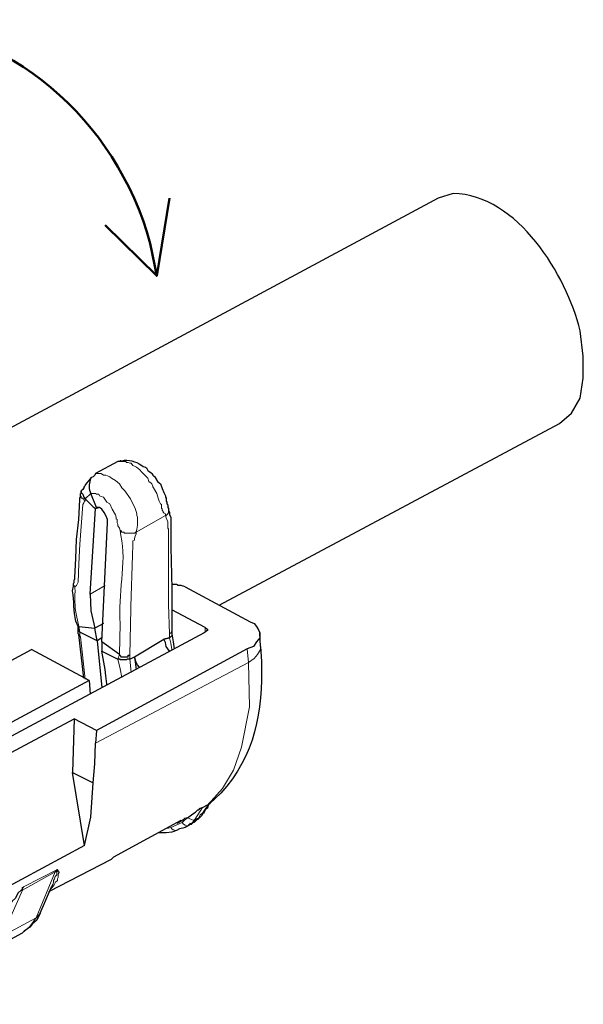
# Model space of a CAD drawing. Units: millimetres. Extents: x 143 to 336, y 112 to 389.
# Drawn here: x 220 to 238, y 182 to 214 of the extents above; entities that cross this region are included whole.
import ezdxf

# ---------------------------------------------------------------- set-up
doc = ezdxf.new("R2010")
doc.units = ezdxf.units.MM
doc.layers.add('レイヤー 1', color=7, linetype='Continuous', lineweight=0)

msp = doc.modelspace()

# ---------------------------------------------------------------- linework, layer by layer
at = {"layer": 'レイヤー 1', "color": 7, "lineweight": 0}
for p, q in [((222.682, 198.43), (222.504, 198.253)), ((222.504, 198.253), (222.504, 198.253)), ((224.129, 197.186), (225.069, 197.719)), ((223.139, 195.484), (222.656, 195.205)), ((222.326, 193.985), (222.301, 194.163)), ((225.196, 193.808), (225.196, 193.935)), ((222.351, 193.833), (222.504, 192.487)), ((223.596, 193.274), (223.545, 193.122)), ((223.926, 193.249), (223.926, 193.122)), ((227.736, 193.02), (227.686, 193.452)), ((221.539, 186.315), (220.929, 184.841))]:
    msp.add_line(p, q, dxfattribs=at)
at = {"layer": 'レイヤー 1', "color": 7, "lineweight": 25}
for p, q in [((222.656, 195.205), (222.834, 197.948)), ((222.123, 195.535), (222.123, 195.535)), ((224.079, 193.198), (225.018, 193.757)), ((225.196, 193.808), (225.018, 193.757))]:
    msp.add_line(p, q, dxfattribs=at)
at = {"layer": 'レイヤー 1', "color": 7, "lineweight": 0}
for points in [[(222.478, 198.176), (222.453, 198.227), (222.453, 198.253), (222.428, 198.253), (222.428, 198.278), (222.377, 198.278), (222.377, 198.329), (222.351, 198.354), (222.351, 198.43)], [(222.174, 195.433), (222.224, 195.484), (222.275, 195.586), (222.301, 196.17), (222.326, 196.805), (222.428, 198.075), (222.453, 198.126), (222.478, 198.176), (222.504, 198.176), (222.504, 198.253)], [(225.069, 197.719), (225.095, 197.719), (225.146, 197.77), (225.146, 197.795), (225.171, 197.795), (225.171, 197.897)], [(222.301, 193.909), (222.301, 193.858), (222.326, 193.833), (222.351, 193.833)], [(222.351, 193.833), (222.326, 193.858), (222.326, 193.985)], [(228.117, 193.528), (228.117, 193.427), (228.016, 193.274), (227.914, 193.147), (227.736, 193.02)], [(227.736, 193.02), (227.762, 191.598), (227.508, 190.302), (227.254, 189.566), (226.898, 188.982), (226.441, 188.474)], [(225.12, 187.712), (225.171, 187.712), (225.247, 187.737)], [(220.497, 185.73), (219.837, 184.257), (220.929, 184.841)]]:
    msp.add_lwpolyline(points, dxfattribs=at)
at = {"layer": 'レイヤー 1', "color": 7, "lineweight": 25}
for points in [[(222.504, 198.253), (222.504, 198.253), (222.758, 197.999)], [(223.596, 193.274), (223.037, 193.681), (223.215, 197.491)], [(222.301, 193.909), (222.275, 193.935), (222.275, 194.036), (222.301, 194.036), (222.275, 194.087), (222.275, 194.036)], [(225.196, 193.376), (225.095, 193.528), (225.069, 193.655), (225.018, 193.757)], [(224.256, 192.842), (224.18, 192.944), (224.129, 193.02), (224.104, 193.122), (224.079, 193.198)], [(225.831, 187.813), (225.704, 187.737), (225.628, 187.712), (225.526, 187.686), (225.425, 187.635)], [(225.857, 187.839), (225.907, 187.839), (225.857, 187.864), (225.857, 187.839)], [(220.446, 185.73), (220.472, 185.73), (220.497, 185.756), (220.497, 185.807), (220.523, 185.832)]]:
    msp.add_lwpolyline(points, dxfattribs=at)
at = {"layer": 'レイヤー 1', "color": 7, "lineweight": 50}
for points, knots in [([(224.79, 205.39), (224.79, 205.39), (224.587, 206.431), (224.587, 206.431), (223.477, 210.434), (220.093, 213.353), (215.925, 213.594), (215.925, 213.594), (215.798, 213.594), (215.798, 213.594)], [0, 0, 0, 0, 1, 1, 1, 2, 2, 2, 3, 3, 3, 3]), ([(223.139, 207.016), (223.139, 207.016), (224.79, 205.39), (224.79, 205.39), (224.79, 205.39), (225.196, 207.879), (225.196, 207.879)], [0, 0, 0, 0, 1, 1, 1, 2, 2, 2, 2])]:
    msp.add_open_spline(points, degree=3, knots=knots, dxfattribs=at)
at = {"layer": 'レイヤー 1', "color": 7, "lineweight": 25}
for points in [[(233.807, 207.879), (233.807, 207.879), (186.309, 182.378), (186.309, 182.378)], [(226.796, 194.849), (226.796, 194.849), (237.693, 200.666), (237.693, 200.666)], [(223.545, 199.446), (223.545, 199.446), (222.834, 199.065), (222.834, 199.065)], [(222.377, 198.456), (222.377, 198.456), (222.377, 198.507), (222.377, 198.507)], [(222.377, 198.43), (222.377, 198.43), (222.377, 198.456), (222.377, 198.456)], [(222.859, 197.973), (222.859, 197.973), (222.682, 198.43), (222.682, 198.43)], [(222.859, 197.973), (222.859, 197.973), (222.834, 197.948), (222.834, 197.948)], [(222.834, 197.948), (222.834, 197.948), (222.936, 197.973), (222.936, 197.973)], [(225.704, 195.433), (225.704, 195.433), (227.787, 194.316), (227.787, 194.316)], [(226.339, 194.138), (226.339, 194.138), (225.272, 194.697), (225.272, 194.697)], [(223.088, 194.265), (223.088, 194.265), (222.809, 194.112), (222.809, 194.112)], [(226.314, 193.96), (226.314, 193.96), (208.94, 184.664), (208.94, 184.664)], [(222.275, 194.163), (222.275, 194.163), (222.301, 194.163), (222.301, 194.163)], [(222.275, 194.138), (222.275, 194.138), (222.275, 194.163), (222.275, 194.163)], [(222.275, 194.036), (222.275, 194.036), (222.275, 194.138), (222.275, 194.138)], [(222.275, 194.036), (222.275, 194.036), (222.275, 194.036), (222.275, 194.036)], [(222.275, 194.036), (222.275, 194.036), (222.326, 193.985), (222.326, 193.985)], [(222.301, 194.163), (222.301, 194.163), (222.809, 194.112), (222.809, 194.112)], [(222.453, 192.512), (222.453, 192.512), (222.301, 193.909), (222.301, 193.909)], [(222.885, 193.706), (222.885, 193.706), (222.326, 193.985), (222.326, 193.985)], [(225.272, 194.011), (225.272, 194.011), (225.272, 194.011), (225.272, 194.011)], [(225.272, 193.96), (225.272, 193.96), (225.272, 193.935), (225.272, 193.935)], [(228.117, 193.528), (228.117, 193.528), (228.092, 193.96), (228.092, 193.96)], [(222.885, 193.706), (222.885, 193.706), (223.037, 192.207), (223.037, 192.207)], [(223.037, 193.681), (223.037, 193.681), (223.037, 193.376), (223.037, 193.376)], [(208.407, 186.746), (208.407, 186.746), (220.777, 193.427), (220.777, 193.427)], [(222.631, 192.436), (222.631, 192.436), (220.777, 193.427), (220.777, 193.427)], [(223.037, 193.376), (223.037, 193.376), (223.545, 193.122), (223.545, 193.122)], [(223.139, 192.792), (223.139, 192.792), (223.037, 193.376), (223.037, 193.376)], [(223.037, 193.376), (223.037, 193.376), (223.545, 193.122), (223.545, 193.122)], [(223.926, 193.122), (223.926, 193.122), (224.079, 193.198), (224.079, 193.198)], [(223.926, 193.122), (223.926, 193.122), (224.079, 193.198), (224.079, 193.198)], [(224.079, 193.198), (224.079, 193.198), (224.129, 192.792), (224.129, 192.792)], [(222.631, 192.436), (222.631, 192.436), (208.889, 185.045), (208.889, 185.045)], [(222.631, 192.436), (222.631, 192.436), (222.656, 192.004), (222.656, 192.004)], [(223.19, 192.284), (223.19, 192.284), (223.19, 192.334), (223.19, 192.334)], [(219.481, 189.794), (219.481, 189.794), (222.148, 191.217), (222.148, 191.217)], [(223.418, 186.797), (223.418, 186.797), (225.577, 187.966), (225.577, 187.966)], [(225.628, 187.966), (225.628, 187.966), (225.501, 187.889), (225.501, 187.889)], [(225.501, 187.889), (225.501, 187.889), (225.577, 187.966), (225.577, 187.966)], [(225.831, 187.813), (225.831, 187.813), (225.857, 187.839), (225.857, 187.839)], [(222.478, 187.153), (222.478, 187.153), (213.055, 182.073), (213.055, 182.073)], [(221.336, 185.68), (221.336, 185.68), (223.342, 186.721), (223.342, 186.721)], [(223.418, 186.797), (223.418, 186.797), (223.342, 186.721), (223.342, 186.721)], [(221.056, 184.994), (221.056, 184.994), (221.437, 185.857), (221.437, 185.857)], [(219.405, 183.775), (219.405, 183.775), (220.497, 184.359), (220.497, 184.359)]]:
    msp.add_open_spline(points, degree=3, dxfattribs=at)
for points, knots in [([(238.455, 202.825), (238.455, 202.825), (238.353, 203.637), (238.353, 203.637), (237.915, 205.429), (236.354, 207.979), (234.289, 208.032), (234.289, 208.032), (233.807, 207.879), (233.807, 207.879)], [0, 0, 0, 0, 1, 1, 1, 2, 2, 2, 3, 3, 3, 3]), ([(237.693, 200.666), (237.693, 200.666), (238.074, 200.996), (238.074, 200.996), (238.074, 200.996), (238.353, 201.478), (238.353, 201.478), (238.353, 201.478), (238.455, 202.113), (238.455, 202.113), (238.455, 202.113), (238.455, 202.825), (238.455, 202.825)], [0, 0, 0, 0, 1, 1, 1, 2, 2, 2, 3, 3, 3, 4, 4, 4, 4]), ([(223.647, 199.472), (223.647, 199.472), (223.698, 199.472), (223.698, 199.472), (223.848, 199.537), (224.155, 199.439), (224.282, 199.345), (224.282, 199.345), (224.358, 199.294), (224.358, 199.294), (224.358, 199.294), (224.434, 199.269), (224.434, 199.269), (224.434, 199.269), (224.46, 199.243), (224.46, 199.243), (224.46, 199.243), (224.511, 199.167), (224.511, 199.167), (224.511, 199.167), (224.536, 199.142), (224.536, 199.142), (224.536, 199.142), (224.612, 199.091), (224.612, 199.091), (224.612, 199.091), (224.637, 199.065), (224.637, 199.065), (224.637, 199.065), (224.663, 199.015), (224.663, 199.015), (224.663, 199.015), (224.688, 198.989), (224.688, 198.989), (224.688, 198.989), (224.739, 198.964), (224.739, 198.964), (224.739, 198.964), (224.739, 198.938), (224.739, 198.938), (224.739, 198.938), (224.815, 198.811), (224.815, 198.811), (224.815, 198.811), (224.917, 198.735), (224.917, 198.735), (224.917, 198.735), (224.968, 198.583), (224.968, 198.583), (224.968, 198.583), (225.018, 198.456), (225.018, 198.456), (225.018, 198.456), (225.069, 198.354), (225.069, 198.354), (225.069, 198.354), (225.069, 198.303), (225.069, 198.303), (225.069, 198.303), (225.095, 198.278), (225.095, 198.278), (225.095, 198.278), (225.095, 198.176), (225.095, 198.176)], [0, 0, 0, 0, 1, 1, 1, 2, 2, 2, 3, 3, 3, 4, 4, 4, 5, 5, 5, 6, 6, 6, 7, 7, 7, 8, 8, 8, 9, 9, 9, 10, 10, 10, 11, 11, 11, 12, 12, 12, 13, 13, 13, 14, 14, 14, 15, 15, 15, 16, 16, 16, 17, 17, 17, 18, 18, 18, 19, 19, 19, 20, 20, 20, 21, 21, 21, 21]), ([(223.647, 199.472), (223.647, 199.472), (223.621, 199.472), (223.621, 199.472), (223.621, 199.472), (223.596, 199.446), (223.596, 199.446), (223.596, 199.446), (223.545, 199.446), (223.545, 199.446)], [0, 0, 0, 0, 1, 1, 1, 2, 2, 2, 3, 3, 3, 3]), ([(222.478, 198.634), (222.478, 198.634), (222.504, 198.684), (222.504, 198.684), (222.504, 198.684), (222.555, 198.761), (222.555, 198.761), (222.555, 198.761), (222.631, 198.837), (222.631, 198.837), (222.631, 198.837), (222.707, 198.938), (222.707, 198.938)], [0, 0, 0, 0, 1, 1, 1, 2, 2, 2, 3, 3, 3, 4, 4, 4, 4]), ([(222.707, 198.938), (222.707, 198.938), (222.682, 198.913), (222.682, 198.913), (222.621, 198.778), (222.611, 198.622), (222.656, 198.481), (222.656, 198.481), (222.682, 198.43), (222.682, 198.43)], [0, 0, 0, 0, 1, 1, 1, 2, 2, 2, 3, 3, 3, 3]), ([(222.834, 199.065), (222.834, 199.065), (222.809, 199.015), (222.809, 199.015), (222.809, 199.015), (222.758, 198.964), (222.758, 198.964), (222.758, 198.964), (222.707, 198.938), (222.707, 198.938)], [0, 0, 0, 0, 1, 1, 1, 2, 2, 2, 3, 3, 3, 3]), ([(222.478, 198.634), (222.478, 198.634), (222.453, 198.634), (222.453, 198.634), (222.453, 198.634), (222.453, 198.608), (222.453, 198.608), (222.453, 198.608), (222.428, 198.557), (222.428, 198.557), (222.428, 198.557), (222.377, 198.507), (222.377, 198.507)], [0, 0, 0, 0, 1, 1, 1, 2, 2, 2, 3, 3, 3, 4, 4, 4, 4]), ([(222.326, 198.227), (222.326, 198.227), (222.326, 198.278), (222.326, 198.278), (222.326, 198.278), (222.351, 198.329), (222.351, 198.329), (222.351, 198.329), (222.351, 198.43), (222.351, 198.43), (222.351, 198.43), (222.377, 198.43), (222.377, 198.43)], [0, 0, 0, 0, 1, 1, 1, 2, 2, 2, 3, 3, 3, 4, 4, 4, 4]), ([(222.377, 198.507), (222.377, 198.507), (222.377, 198.456), (222.377, 198.456), (222.377, 198.456), (222.428, 198.405), (222.428, 198.405), (222.428, 198.405), (222.453, 198.303), (222.453, 198.303), (222.453, 198.303), (222.504, 198.253), (222.504, 198.253)], [0, 0, 0, 0, 1, 1, 1, 2, 2, 2, 3, 3, 3, 4, 4, 4, 4]), ([(222.174, 195.738), (222.174, 195.738), (222.199, 196.348), (222.199, 196.348), (222.199, 196.348), (222.224, 196.957), (222.224, 196.957), (222.224, 196.957), (222.301, 197.592), (222.301, 197.592), (222.301, 197.592), (222.326, 198.227), (222.326, 198.227)], [0, 0, 0, 0, 1, 1, 1, 2, 2, 2, 3, 3, 3, 4, 4, 4, 4]), ([(222.758, 197.999), (222.758, 197.999), (222.783, 197.973), (222.783, 197.973), (222.783, 197.973), (222.834, 197.948), (222.834, 197.948)], [0, 0, 0, 0, 1, 1, 1, 2, 2, 2, 2]), ([(223.215, 197.491), (223.215, 197.491), (223.215, 197.592), (223.215, 197.592), (223.215, 197.592), (223.164, 197.719), (223.164, 197.719), (223.164, 197.719), (223.113, 197.821), (223.113, 197.821), (223.113, 197.821), (223.037, 197.922), (223.037, 197.922), (223.037, 197.922), (222.961, 197.973), (222.961, 197.973), (222.961, 197.973), (222.859, 197.973), (222.859, 197.973)], [0, 0, 0, 0, 1, 1, 1, 2, 2, 2, 3, 3, 3, 4, 4, 4, 5, 5, 5, 6, 6, 6, 6]), ([(225.095, 198.176), (225.095, 198.176), (225.12, 198.151), (225.12, 198.151), (225.12, 198.151), (225.12, 198.1), (225.12, 198.1), (225.12, 198.1), (225.146, 198.049), (225.146, 198.049), (225.146, 198.049), (225.146, 197.973), (225.146, 197.973), (225.146, 197.973), (225.171, 197.948), (225.171, 197.948), (225.171, 197.948), (225.171, 197.922), (225.171, 197.922), (225.171, 197.922), (225.171, 197.897), (225.171, 197.897)], [0, 0, 0, 0, 1, 1, 1, 2, 2, 2, 3, 3, 3, 4, 4, 4, 5, 5, 5, 6, 6, 6, 7, 7, 7, 7]), ([(225.171, 197.897), (225.171, 197.897), (225.196, 197.821), (225.196, 197.821), (225.196, 197.821), (225.196, 197.745), (225.196, 197.745), (225.196, 197.745), (225.247, 197.668), (225.247, 197.668), (225.247, 197.668), (225.247, 197.567), (225.247, 197.567)], [0, 0, 0, 0, 1, 1, 1, 2, 2, 2, 3, 3, 3, 4, 4, 4, 4]), ([(225.247, 197.567), (225.247, 197.567), (225.247, 197.313), (225.247, 197.313), (225.229, 196.5), (225.288, 195.735), (225.272, 194.925), (225.272, 194.925), (225.272, 194.011), (225.272, 194.011)], [0, 0, 0, 0, 1, 1, 1, 2, 2, 2, 3, 3, 3, 3]), ([(222.275, 194.163), (222.275, 194.163), (222.199, 194.341), (222.199, 194.341), (222.129, 194.66), (222.149, 194.986), (222.097, 195.306), (222.097, 195.306), (222.123, 195.459), (222.123, 195.459), (222.123, 195.459), (222.123, 195.535), (222.123, 195.535)], [0, 0, 0, 0, 1, 1, 1, 2, 2, 2, 3, 3, 3, 4, 4, 4, 4]), ([(222.123, 195.535), (222.123, 195.535), (222.148, 195.586), (222.148, 195.586), (222.148, 195.586), (222.148, 195.662), (222.148, 195.662), (222.148, 195.662), (222.174, 195.687), (222.174, 195.687), (222.174, 195.687), (222.174, 195.738), (222.174, 195.738)], [0, 0, 0, 0, 1, 1, 1, 2, 2, 2, 3, 3, 3, 4, 4, 4, 4]), ([(225.704, 195.433), (225.704, 195.433), (225.653, 195.459), (225.653, 195.459), (225.653, 195.459), (225.628, 195.459), (225.628, 195.459), (225.628, 195.459), (225.577, 195.484), (225.577, 195.484), (225.577, 195.484), (225.476, 195.484), (225.476, 195.484), (225.476, 195.484), (225.425, 195.509), (225.425, 195.509), (225.425, 195.509), (225.272, 195.509), (225.272, 195.509)], [0, 0, 0, 0, 1, 1, 1, 2, 2, 2, 3, 3, 3, 4, 4, 4, 5, 5, 5, 6, 6, 6, 6]), ([(222.656, 195.205), (222.656, 195.205), (222.682, 194.671), (222.682, 194.671), (222.682, 194.671), (222.809, 194.112), (222.809, 194.112)], [0, 0, 0, 0, 1, 1, 1, 2, 2, 2, 2]), ([(227.787, 194.316), (227.787, 194.316), (227.914, 194.265), (227.914, 194.265), (227.914, 194.265), (227.99, 194.163), (227.99, 194.163), (227.99, 194.163), (228.066, 194.036), (228.066, 194.036), (228.066, 194.036), (228.092, 193.96), (228.092, 193.96)], [0, 0, 0, 0, 1, 1, 1, 2, 2, 2, 3, 3, 3, 4, 4, 4, 4]), ([(223.037, 193.808), (223.037, 193.808), (222.885, 193.706), (222.885, 193.706), (222.885, 193.706), (222.809, 194.112), (222.809, 194.112)], [0, 0, 0, 0, 1, 1, 1, 2, 2, 2, 2]), ([(225.272, 193.935), (225.272, 193.935), (225.272, 193.858), (225.272, 193.858), (225.272, 193.858), (225.247, 193.833), (225.247, 193.833), (225.247, 193.833), (225.196, 193.808), (225.196, 193.808)], [0, 0, 0, 0, 1, 1, 1, 2, 2, 2, 3, 3, 3, 3]), ([(225.272, 193.935), (225.272, 193.935), (225.272, 193.858), (225.272, 193.858), (225.272, 193.858), (225.247, 193.833), (225.247, 193.833), (225.247, 193.833), (225.196, 193.808), (225.196, 193.808)], [0, 0, 0, 0, 1, 1, 1, 2, 2, 2, 3, 3, 3, 3]), ([(225.272, 193.985), (225.272, 193.985), (225.272, 194.011), (225.272, 194.011), (225.272, 194.011), (225.272, 193.96), (225.272, 193.96)], [0, 0, 0, 0, 1, 1, 1, 2, 2, 2, 2]), ([(225.272, 193.935), (225.272, 193.935), (225.323, 193.681), (225.323, 193.681), (225.323, 193.681), (225.349, 193.452), (225.349, 193.452)], [0, 0, 0, 0, 1, 1, 1, 2, 2, 2, 2]), ([(226.339, 194.138), (226.339, 194.138), (226.365, 194.112), (226.365, 194.112), (226.365, 194.112), (226.416, 194.087), (226.416, 194.087), (226.416, 194.087), (226.416, 194.036), (226.416, 194.036), (226.416, 194.036), (226.365, 194.011), (226.365, 194.011), (226.365, 194.011), (226.339, 193.985), (226.339, 193.985), (226.339, 193.985), (226.314, 193.96), (226.314, 193.96)], [0, 0, 0, 0, 1, 1, 1, 2, 2, 2, 3, 3, 3, 4, 4, 4, 5, 5, 5, 6, 6, 6, 6]), ([(228.092, 193.96), (228.092, 193.96), (228.092, 193.808), (228.092, 193.808), (228.092, 193.808), (227.99, 193.681), (227.99, 193.681), (227.99, 193.681), (227.889, 193.528), (227.889, 193.528), (227.889, 193.528), (227.686, 193.452), (227.686, 193.452)], [0, 0, 0, 0, 1, 1, 1, 2, 2, 2, 3, 3, 3, 4, 4, 4, 4]), ([(224.079, 193.198), (224.079, 193.198), (225.018, 193.757), (225.018, 193.757), (225.018, 193.757), (225.196, 193.808), (225.196, 193.808)], [0, 0, 0, 0, 1, 1, 1, 2, 2, 2, 2]), ([(227.686, 193.452), (227.686, 193.452), (222.859, 190.836), (222.859, 190.836), (222.859, 190.836), (222.834, 190.429), (222.834, 190.429)], [0, 0, 0, 0, 1, 1, 1, 2, 2, 2, 2]), ([(223.596, 193.274), (223.596, 193.274), (223.596, 193.249), (223.596, 193.249), (223.596, 193.249), (223.621, 193.249), (223.621, 193.249), (223.621, 193.249), (223.647, 193.198), (223.647, 193.198), (223.647, 193.198), (223.698, 193.198), (223.698, 193.198), (223.748, 193.198), (223.799, 193.198), (223.85, 193.198), (223.85, 193.198), (223.876, 193.198), (223.876, 193.198), (223.876, 193.198), (223.876, 193.249), (223.876, 193.249), (223.876, 193.249), (223.926, 193.249), (223.926, 193.249)], [0, 0, 0, 0, 1, 1, 1, 2, 2, 2, 3, 3, 3, 4, 4, 4, 5, 5, 5, 6, 6, 6, 7, 7, 7, 8, 8, 8, 8]), ([(228.117, 193.528), (228.117, 193.528), (228.143, 193.046), (228.143, 193.046), (228.199, 191.437), (227.935, 190.051), (226.847, 188.829), (226.847, 188.829), (226.492, 188.499), (226.492, 188.499), (226.492, 188.499), (226.441, 188.448), (226.441, 188.448), (226.441, 188.448), (226.416, 188.347), (226.416, 188.347), (226.416, 188.347), (226.365, 188.321), (226.365, 188.321), (226.365, 188.321), (226.339, 188.296), (226.339, 188.296), (226.339, 188.296), (226.314, 188.22), (226.314, 188.22), (226.314, 188.22), (226.288, 188.194), (226.288, 188.194)], [0, 0, 0, 0, 1, 1, 1, 2, 2, 2, 3, 3, 3, 4, 4, 4, 5, 5, 5, 6, 6, 6, 7, 7, 7, 8, 8, 8, 9, 9, 9, 9]), ([(223.926, 193.122), (223.926, 193.122), (223.85, 193.122), (223.85, 193.122), (223.85, 193.122), (223.825, 193.096), (223.825, 193.096), (223.825, 193.096), (223.621, 193.096), (223.621, 193.096), (223.621, 193.096), (223.621, 193.122), (223.621, 193.122), (223.621, 193.122), (223.545, 193.122), (223.545, 193.122)], [0, 0, 0, 0, 1, 1, 1, 2, 2, 2, 3, 3, 3, 4, 4, 4, 5, 5, 5, 5]), ([(223.926, 193.122), (223.926, 193.122), (223.85, 193.122), (223.85, 193.122), (223.85, 193.122), (223.825, 193.096), (223.825, 193.096), (223.825, 193.096), (223.621, 193.096), (223.621, 193.096), (223.621, 193.096), (223.621, 193.122), (223.621, 193.122), (223.621, 193.122), (223.545, 193.122), (223.545, 193.122)], [0, 0, 0, 0, 1, 1, 1, 2, 2, 2, 3, 3, 3, 4, 4, 4, 5, 5, 5, 5]), ([(223.19, 192.334), (223.19, 192.334), (223.164, 192.588), (223.164, 192.588), (223.164, 192.588), (223.139, 192.792), (223.139, 192.792)], [0, 0, 0, 0, 1, 1, 1, 2, 2, 2, 2]), ([(222.859, 190.836), (222.859, 190.836), (222.148, 191.217), (222.148, 191.217), (222.148, 191.217), (222.097, 189.49), (222.097, 189.49)], [0, 0, 0, 0, 1, 1, 1, 2, 2, 2, 2]), ([(222.478, 187.153), (222.478, 187.153), (222.682, 188.067), (222.682, 188.067), (222.682, 188.067), (222.758, 189.159), (222.758, 189.159), (222.758, 189.159), (222.809, 189.769), (222.809, 189.769), (222.809, 189.769), (222.834, 190.429), (222.834, 190.429)], [0, 0, 0, 0, 1, 1, 1, 2, 2, 2, 3, 3, 3, 4, 4, 4, 4]), ([(222.478, 187.153), (222.478, 187.153), (222.097, 189.49), (222.097, 189.49), (222.097, 189.49), (222.758, 189.159), (222.758, 189.159)], [0, 0, 0, 0, 1, 1, 1, 2, 2, 2, 2]), ([(226.263, 188.372), (226.263, 188.372), (226.441, 188.474), (226.441, 188.474), (226.441, 188.474), (226.492, 188.499), (226.492, 188.499)], [0, 0, 0, 0, 1, 1, 1, 2, 2, 2, 2]), ([(226.492, 188.499), (226.492, 188.499), (226.466, 188.499), (226.466, 188.499), (226.466, 188.499), (226.441, 188.474), (226.441, 188.474)], [0, 0, 0, 0, 1, 1, 1, 2, 2, 2, 2]), ([(226.492, 188.499), (226.492, 188.499), (226.517, 188.499), (226.517, 188.499), (226.517, 188.499), (226.492, 188.524), (226.492, 188.524), (226.492, 188.524), (226.492, 188.499), (226.492, 188.499)], [0, 0, 0, 0, 1, 1, 1, 2, 2, 2, 3, 3, 3, 3]), ([(225.781, 188.042), (225.781, 188.042), (225.907, 188.143), (225.907, 188.143), (225.907, 188.143), (225.984, 188.194), (225.984, 188.194), (225.984, 188.194), (226.034, 188.22), (226.034, 188.22), (226.034, 188.22), (226.111, 188.296), (226.111, 188.296), (226.111, 188.296), (226.136, 188.296), (226.136, 188.296), (226.136, 188.296), (226.187, 188.347), (226.187, 188.347), (226.187, 188.347), (226.238, 188.347), (226.238, 188.347), (226.238, 188.347), (226.238, 188.372), (226.238, 188.372), (226.238, 188.372), (226.263, 188.372), (226.263, 188.372)], [0, 0, 0, 0, 1, 1, 1, 2, 2, 2, 3, 3, 3, 4, 4, 4, 5, 5, 5, 6, 6, 6, 7, 7, 7, 8, 8, 8, 9, 9, 9, 9]), ([(226.288, 188.194), (226.288, 188.194), (226.288, 188.194), (226.288, 188.194), (226.288, 188.194), (226.263, 188.169), (226.263, 188.169), (226.263, 188.169), (226.238, 188.118), (226.238, 188.118), (226.238, 188.118), (226.111, 187.991), (226.111, 187.991), (226.111, 187.991), (226.034, 187.966), (226.034, 187.966), (226.034, 187.966), (225.984, 187.889), (225.984, 187.889), (225.984, 187.889), (225.958, 187.889), (225.958, 187.889), (225.958, 187.889), (225.907, 187.839), (225.907, 187.839), (225.907, 187.839), (225.857, 187.839), (225.857, 187.839)], [0, 0, 0, 0, 1, 1, 1, 2, 2, 2, 3, 3, 3, 4, 4, 4, 5, 5, 5, 6, 6, 6, 7, 7, 7, 8, 8, 8, 9, 9, 9, 9]), ([(225.45, 187.864), (225.45, 187.864), (225.476, 187.889), (225.476, 187.889), (225.476, 187.889), (225.501, 187.889), (225.501, 187.889)], [0, 0, 0, 0, 1, 1, 1, 2, 2, 2, 2]), ([(225.781, 188.042), (225.781, 188.042), (225.679, 188.016), (225.679, 188.016), (225.679, 188.016), (225.628, 187.966), (225.628, 187.966)], [0, 0, 0, 0, 1, 1, 1, 2, 2, 2, 2]), ([(225.425, 187.635), (225.425, 187.635), (225.272, 187.585), (225.272, 187.585), (225.272, 187.585), (225.095, 187.559), (225.095, 187.559), (225.095, 187.559), (224.841, 187.559), (224.841, 187.559)], [0, 0, 0, 0, 1, 1, 1, 2, 2, 2, 3, 3, 3, 3]), ([(225.831, 187.813), (225.831, 187.813), (225.857, 187.813), (225.857, 187.813), (225.857, 187.813), (225.831, 187.839), (225.831, 187.839), (225.831, 187.839), (225.831, 187.813), (225.831, 187.813)], [0, 0, 0, 0, 1, 1, 1, 2, 2, 2, 3, 3, 3, 3]), ([(220.446, 185.73), (220.446, 185.73), (220.345, 185.629), (220.345, 185.629), (220.345, 185.629), (220.269, 185.476), (220.269, 185.476), (220.269, 185.476), (220.167, 185.375), (220.167, 185.375), (220.167, 185.375), (220.066, 185.248), (220.066, 185.248)], [0, 0, 0, 0, 1, 1, 1, 2, 2, 2, 3, 3, 3, 4, 4, 4, 4]), ([(221.056, 184.994), (221.056, 184.994), (220.954, 184.765), (220.954, 184.765), (220.954, 184.765), (220.802, 184.638), (220.802, 184.638), (220.802, 184.638), (220.726, 184.537), (220.726, 184.537), (220.726, 184.537), (220.65, 184.486), (220.65, 184.486), (220.65, 184.486), (220.548, 184.41), (220.548, 184.41), (220.548, 184.41), (220.497, 184.359), (220.497, 184.359)], [0, 0, 0, 0, 1, 1, 1, 2, 2, 2, 3, 3, 3, 4, 4, 4, 5, 5, 5, 6, 6, 6, 6])]:
    msp.add_open_spline(points, degree=3, knots=knots, dxfattribs=at)
at = {"layer": 'レイヤー 1', "color": 7, "lineweight": 0}
for points, knots in [([(223.545, 199.446), (223.545, 199.446), (223.799, 199.446), (223.799, 199.446), (223.799, 199.446), (223.825, 199.421), (223.825, 199.421), (223.825, 199.421), (223.876, 199.421), (223.876, 199.421), (223.876, 199.421), (223.926, 199.396), (223.926, 199.396), (223.926, 199.396), (223.977, 199.396), (223.977, 199.396), (223.977, 199.396), (224.028, 199.319), (224.028, 199.319), (224.028, 199.319), (224.104, 199.294), (224.104, 199.294), (224.201, 199.252), (224.405, 199.007), (224.511, 198.913), (224.511, 198.913), (224.536, 198.811), (224.536, 198.811), (224.536, 198.811), (224.612, 198.761), (224.612, 198.761), (224.612, 198.761), (224.637, 198.735), (224.637, 198.735), (224.637, 198.735), (224.663, 198.659), (224.663, 198.659), (224.663, 198.659), (224.663, 198.634), (224.663, 198.634), (224.663, 198.634), (224.688, 198.608), (224.688, 198.608), (224.688, 198.608), (224.79, 198.43), (224.79, 198.43), (224.79, 198.43), (224.841, 198.278), (224.841, 198.278), (224.841, 198.278), (224.866, 198.176), (224.866, 198.176), (224.866, 198.176), (224.917, 198.1), (224.917, 198.1), (224.917, 198.1), (224.942, 198.075), (224.942, 198.075), (224.942, 198.075), (224.942, 197.948), (224.942, 197.948), (224.942, 197.948), (224.968, 197.948), (224.968, 197.948), (224.968, 197.948), (224.968, 197.897), (224.968, 197.897), (224.968, 197.897), (224.993, 197.846), (224.993, 197.846), (224.993, 197.846), (224.993, 197.821), (224.993, 197.821), (224.993, 197.821), (225.018, 197.821), (225.018, 197.821), (225.018, 197.821), (225.018, 197.795), (225.018, 197.795), (225.018, 197.795), (225.069, 197.77), (225.069, 197.77), (225.069, 197.77), (225.069, 197.719), (225.069, 197.719)], [0, 0, 0, 0, 1, 1, 1, 2, 2, 2, 3, 3, 3, 4, 4, 4, 5, 5, 5, 6, 6, 6, 7, 7, 7, 8, 8, 8, 9, 9, 9, 10, 10, 10, 11, 11, 11, 12, 12, 12, 13, 13, 13, 14, 14, 14, 15, 15, 15, 16, 16, 16, 17, 17, 17, 18, 18, 18, 19, 19, 19, 20, 20, 20, 21, 21, 21, 22, 22, 22, 23, 23, 23, 24, 24, 24, 25, 25, 25, 26, 26, 26, 27, 27, 27, 28, 28, 28, 28]), ([(222.834, 199.065), (222.834, 199.065), (223.012, 199.065), (223.012, 199.065), (223.012, 199.065), (223.088, 199.015), (223.088, 199.015), (223.088, 199.015), (223.164, 199.015), (223.164, 199.015), (223.164, 199.015), (223.215, 198.989), (223.215, 198.989), (223.215, 198.989), (223.291, 198.964), (223.291, 198.964), (223.291, 198.964), (223.342, 198.913), (223.342, 198.913), (223.342, 198.913), (223.469, 198.837), (223.469, 198.837), (223.469, 198.837), (223.596, 198.735), (223.596, 198.735), (223.596, 198.735), (223.672, 198.608), (223.672, 198.608), (223.672, 198.608), (223.774, 198.507), (223.774, 198.507), (223.774, 198.507), (223.952, 198.253), (223.952, 198.253), (223.952, 198.253), (224.104, 197.948), (224.104, 197.948), (224.104, 197.948), (224.129, 197.846), (224.129, 197.846), (224.129, 197.846), (224.155, 197.77), (224.155, 197.77), (224.155, 197.77), (224.155, 197.719), (224.155, 197.719), (224.155, 197.719), (224.18, 197.668), (224.18, 197.668), (224.18, 197.668), (224.18, 197.414), (224.18, 197.414), (224.18, 197.414), (224.155, 197.287), (224.155, 197.287), (224.155, 197.287), (224.129, 197.186), (224.129, 197.186)], [0, 0, 0, 0, 1, 1, 1, 2, 2, 2, 3, 3, 3, 4, 4, 4, 5, 5, 5, 6, 6, 6, 7, 7, 7, 8, 8, 8, 9, 9, 9, 10, 10, 10, 11, 11, 11, 12, 12, 12, 13, 13, 13, 14, 14, 14, 15, 15, 15, 16, 16, 16, 17, 17, 17, 18, 18, 18, 19, 19, 19, 19]), ([(222.682, 198.43), (222.682, 198.43), (222.834, 198.43), (222.834, 198.43), (222.834, 198.43), (222.859, 198.405), (222.859, 198.405), (222.859, 198.405), (222.936, 198.405), (222.936, 198.405), (222.936, 198.405), (222.961, 198.354), (222.961, 198.354), (222.961, 198.354), (223.012, 198.329), (223.012, 198.329), (223.012, 198.329), (223.088, 198.303), (223.088, 198.303), (223.088, 198.303), (223.19, 198.151), (223.19, 198.151), (223.19, 198.151), (223.291, 198.1), (223.291, 198.1), (223.291, 198.1), (223.367, 197.922), (223.367, 197.922), (223.367, 197.922), (223.469, 197.745), (223.469, 197.745), (223.469, 197.745), (223.494, 197.668), (223.494, 197.668), (223.494, 197.668), (223.494, 197.618), (223.494, 197.618), (223.494, 197.618), (223.52, 197.592), (223.52, 197.592), (223.52, 197.592), (223.52, 197.491), (223.52, 197.491), (223.52, 197.491), (223.545, 197.44), (223.545, 197.44), (223.545, 197.44), (223.545, 197.389), (223.545, 197.389), (223.545, 197.389), (223.596, 197.313), (223.596, 197.313), (223.596, 197.313), (223.621, 197.237), (223.621, 197.237)], [0, 0, 0, 0, 1, 1, 1, 2, 2, 2, 3, 3, 3, 4, 4, 4, 5, 5, 5, 6, 6, 6, 7, 7, 7, 8, 8, 8, 9, 9, 9, 10, 10, 10, 11, 11, 11, 12, 12, 12, 13, 13, 13, 14, 14, 14, 15, 15, 15, 16, 16, 16, 17, 17, 17, 18, 18, 18, 18]), ([(225.196, 193.935), (225.196, 193.935), (225.171, 194.874), (225.171, 194.874), (225.171, 194.874), (225.171, 195.84), (225.171, 195.84), (225.171, 196.322), (225.171, 196.805), (225.171, 197.287), (225.171, 197.287), (225.146, 197.313), (225.146, 197.313), (225.146, 197.313), (225.146, 197.516), (225.146, 197.516), (225.146, 197.516), (225.12, 197.592), (225.12, 197.592), (225.12, 197.592), (225.095, 197.643), (225.095, 197.643), (225.095, 197.643), (225.069, 197.719), (225.069, 197.719)], [0, 0, 0, 0, 1, 1, 1, 2, 2, 2, 3, 3, 3, 4, 4, 4, 5, 5, 5, 6, 6, 6, 7, 7, 7, 8, 8, 8, 8]), ([(223.596, 193.274), (223.596, 193.274), (223.621, 194.265), (223.621, 194.265), (223.535, 195.191), (223.84, 196.171), (223.647, 197.084), (223.647, 197.084), (223.621, 197.237), (223.621, 197.237), (223.621, 197.237), (223.647, 197.237), (223.647, 197.237), (223.647, 197.237), (223.672, 197.186), (223.672, 197.186), (223.672, 197.186), (223.748, 197.186), (223.748, 197.186), (223.748, 197.186), (223.748, 197.16), (223.748, 197.16), (223.748, 197.16), (223.774, 197.16), (223.774, 197.16), (223.876, 197.16), (223.977, 197.16), (224.079, 197.16), (224.079, 197.16), (224.104, 197.16), (224.104, 197.16), (224.104, 197.16), (224.104, 197.186), (224.104, 197.186), (224.104, 197.186), (224.129, 197.186), (224.129, 197.186)], [0, 0, 0, 0, 1, 1, 1, 2, 2, 2, 3, 3, 3, 4, 4, 4, 5, 5, 5, 6, 6, 6, 7, 7, 7, 8, 8, 8, 9, 9, 9, 10, 10, 10, 11, 11, 11, 12, 12, 12, 12]), ([(223.926, 193.249), (223.926, 193.249), (223.952, 194.239), (223.952, 194.239), (223.968, 195.112), (224.007, 195.983), (224.028, 196.856), (224.028, 196.856), (224.028, 196.906), (224.028, 196.906), (224.028, 196.906), (224.079, 196.932), (224.079, 196.932), (224.079, 196.932), (224.079, 196.983), (224.079, 196.983), (224.079, 196.983), (224.104, 197.059), (224.104, 197.059), (224.104, 197.059), (224.129, 197.135), (224.129, 197.135), (224.129, 197.135), (224.129, 197.186), (224.129, 197.186)], [0, 0, 0, 0, 1, 1, 1, 2, 2, 2, 3, 3, 3, 4, 4, 4, 5, 5, 5, 6, 6, 6, 7, 7, 7, 8, 8, 8, 8]), ([(222.123, 195.535), (222.123, 195.535), (222.123, 195.484), (222.123, 195.484), (222.123, 195.484), (222.148, 195.484), (222.148, 195.484), (222.148, 195.484), (222.148, 195.459), (222.148, 195.459), (222.148, 195.459), (222.174, 195.459), (222.174, 195.459), (222.174, 195.459), (222.174, 195.433), (222.174, 195.433)], [0, 0, 0, 0, 1, 1, 1, 2, 2, 2, 3, 3, 3, 4, 4, 4, 5, 5, 5, 5]), ([(222.301, 194.163), (222.301, 194.163), (222.224, 194.519), (222.224, 194.519), (222.142, 194.81), (222.182, 195.111), (222.174, 195.408), (222.174, 195.408), (222.174, 195.433), (222.174, 195.433)], [0, 0, 0, 0, 1, 1, 1, 2, 2, 2, 3, 3, 3, 3]), ([(225.196, 193.935), (225.196, 193.935), (225.247, 193.96), (225.247, 193.96), (225.247, 193.96), (225.272, 193.985), (225.272, 193.985)], [0, 0, 0, 0, 1, 1, 1, 2, 2, 2, 2]), ([(225.272, 193.427), (225.272, 193.427), (225.247, 193.63), (225.247, 193.63), (225.247, 193.63), (225.196, 193.808), (225.196, 193.808)], [0, 0, 0, 0, 1, 1, 1, 2, 2, 2, 2]), ([(223.672, 192.538), (223.672, 192.538), (223.621, 192.817), (223.621, 192.817), (223.621, 192.817), (223.545, 193.122), (223.545, 193.122)], [0, 0, 0, 0, 1, 1, 1, 2, 2, 2, 2]), ([(223.977, 192.69), (223.977, 192.69), (223.952, 192.919), (223.952, 192.919), (223.952, 192.919), (223.926, 193.122), (223.926, 193.122)], [0, 0, 0, 0, 1, 1, 1, 2, 2, 2, 2]), ([(226.492, 188.499), (226.492, 188.499), (226.365, 188.347), (226.365, 188.347), (226.365, 188.347), (226.263, 188.194), (226.263, 188.194), (226.263, 188.194), (226.187, 188.143), (226.187, 188.143), (226.187, 188.143), (226.136, 188.042), (226.136, 188.042)], [0, 0, 0, 0, 1, 1, 1, 2, 2, 2, 3, 3, 3, 4, 4, 4, 4]), ([(226.288, 188.194), (226.288, 188.194), (226.263, 188.169), (226.263, 188.169), (226.263, 188.169), (226.238, 188.118), (226.238, 188.118), (226.238, 188.118), (226.187, 188.067), (226.187, 188.067), (226.187, 188.067), (226.136, 188.042), (226.136, 188.042)], [0, 0, 0, 0, 1, 1, 1, 2, 2, 2, 3, 3, 3, 4, 4, 4, 4]), ([(225.781, 188.042), (225.781, 188.042), (225.679, 187.966), (225.679, 187.966), (225.679, 187.966), (225.603, 187.889), (225.603, 187.889)], [0, 0, 0, 0, 1, 1, 1, 2, 2, 2, 2]), ([(225.831, 187.813), (225.831, 187.813), (225.781, 187.788), (225.781, 187.788), (225.781, 187.788), (225.704, 187.813), (225.704, 187.813), (225.704, 187.813), (225.653, 187.839), (225.653, 187.839), (225.653, 187.839), (225.603, 187.889), (225.603, 187.889)], [0, 0, 0, 0, 1, 1, 1, 2, 2, 2, 3, 3, 3, 4, 4, 4, 4]), ([(225.781, 188.042), (225.781, 188.042), (225.831, 188.016), (225.831, 188.016), (225.831, 188.016), (225.907, 187.991), (225.907, 187.991), (225.907, 187.991), (225.958, 187.966), (225.958, 187.966), (225.958, 187.966), (226.009, 187.991), (226.009, 187.991)], [0, 0, 0, 0, 1, 1, 1, 2, 2, 2, 3, 3, 3, 4, 4, 4, 4]), ([(226.009, 187.991), (226.009, 187.991), (225.933, 187.889), (225.933, 187.889), (225.933, 187.889), (225.831, 187.813), (225.831, 187.813)], [0, 0, 0, 0, 1, 1, 1, 2, 2, 2, 2]), ([(226.136, 188.042), (226.136, 188.042), (226.009, 187.915), (226.009, 187.915), (226.009, 187.915), (225.857, 187.839), (225.857, 187.839)], [0, 0, 0, 0, 1, 1, 1, 2, 2, 2, 2]), ([(225.425, 187.635), (225.425, 187.635), (225.399, 187.635), (225.399, 187.635), (225.399, 187.635), (225.323, 187.661), (225.323, 187.661), (225.323, 187.661), (225.272, 187.686), (225.272, 187.686), (225.272, 187.686), (225.247, 187.737), (225.247, 187.737)], [0, 0, 0, 0, 1, 1, 1, 2, 2, 2, 3, 3, 3, 4, 4, 4, 4]), ([(221.64, 186.365), (221.64, 186.365), (221.64, 186.315), (221.64, 186.315), (221.64, 186.315), (221.666, 186.315), (221.666, 186.315), (221.666, 186.315), (221.666, 186.289), (221.666, 186.289), (221.666, 186.289), (221.64, 186.238), (221.64, 186.238), (221.64, 186.238), (221.64, 186.137), (221.64, 186.137), (221.64, 186.137), (221.615, 186.086), (221.615, 186.086), (221.615, 186.086), (221.615, 186.035), (221.615, 186.035), (221.615, 186.035), (221.589, 186.01), (221.589, 186.01), (221.589, 186.01), (221.539, 185.984), (221.539, 185.984), (221.539, 185.984), (221.539, 185.959), (221.539, 185.959), (221.498, 185.879), (221.46, 185.816), (221.386, 185.756), (221.386, 185.756), (221.386, 185.73), (221.386, 185.73), (221.386, 185.73), (221.361, 185.73), (221.361, 185.73)], [0, 0, 0, 0, 1, 1, 1, 2, 2, 2, 3, 3, 3, 4, 4, 4, 5, 5, 5, 6, 6, 6, 7, 7, 7, 8, 8, 8, 9, 9, 9, 10, 10, 10, 11, 11, 11, 12, 12, 12, 13, 13, 13, 13]), ([(221.539, 186.315), (221.539, 186.315), (221.589, 186.315), (221.589, 186.315), (221.589, 186.315), (221.589, 186.34), (221.589, 186.34), (221.589, 186.34), (221.589, 186.213), (221.589, 186.213), (221.589, 186.213), (221.539, 186.162), (221.539, 186.162), (221.539, 186.162), (221.513, 186.086), (221.513, 186.086), (221.513, 186.086), (221.488, 186.035), (221.488, 186.035), (221.488, 186.035), (221.488, 185.984), (221.488, 185.984), (221.488, 185.984), (221.462, 185.908), (221.462, 185.908), (221.462, 185.908), (221.437, 185.857), (221.437, 185.857)], [0, 0, 0, 0, 1, 1, 1, 2, 2, 2, 3, 3, 3, 4, 4, 4, 5, 5, 5, 6, 6, 6, 7, 7, 7, 8, 8, 8, 9, 9, 9, 9]), ([(221.615, 186.391), (221.615, 186.391), (221.589, 186.391), (221.589, 186.391), (221.589, 186.391), (221.589, 186.34), (221.589, 186.34)], [0, 0, 0, 0, 1, 1, 1, 2, 2, 2, 2]), ([(221.64, 186.365), (221.64, 186.365), (221.615, 186.365), (221.615, 186.365), (221.615, 186.365), (221.615, 186.34), (221.615, 186.34), (221.615, 186.34), (221.589, 186.34), (221.589, 186.34)], [0, 0, 0, 0, 1, 1, 1, 2, 2, 2, 3, 3, 3, 3]), ([(221.615, 186.391), (221.615, 186.391), (221.615, 186.365), (221.615, 186.365), (221.615, 186.365), (221.64, 186.365), (221.64, 186.365)], [0, 0, 0, 0, 1, 1, 1, 2, 2, 2, 2]), ([(220.497, 185.73), (220.497, 185.73), (220.497, 185.756), (220.497, 185.756), (220.497, 185.756), (220.523, 185.832), (220.523, 185.832)], [0, 0, 0, 0, 1, 1, 1, 2, 2, 2, 2]), ([(220.929, 184.841), (220.929, 184.841), (220.726, 184.562), (220.726, 184.562), (220.726, 184.562), (220.497, 184.359), (220.497, 184.359)], [0, 0, 0, 0, 1, 1, 1, 2, 2, 2, 2]), ([(221.056, 184.994), (221.056, 184.994), (221.005, 184.918), (221.005, 184.918), (221.005, 184.918), (220.929, 184.841), (220.929, 184.841)], [0, 0, 0, 0, 1, 1, 1, 2, 2, 2, 2])]:
    msp.add_open_spline(points, degree=3, knots=knots, dxfattribs=at)
for points in [[(226.339, 194.138), (226.339, 194.138), (226.339, 193.985), (226.339, 193.985)], [(222.834, 190.429), (222.834, 190.429), (227.736, 193.02), (227.736, 193.02)], [(226.009, 187.991), (226.009, 187.991), (226.263, 188.372), (226.263, 188.372)], [(225.247, 187.737), (225.247, 187.737), (225.603, 187.889), (225.603, 187.889)], [(225.781, 188.042), (225.781, 188.042), (225.781, 188.042), (225.781, 188.042)], [(226.136, 188.042), (226.136, 188.042), (226.009, 187.991), (226.009, 187.991)], [(220.497, 185.73), (220.497, 185.73), (221.539, 186.315), (221.539, 186.315)], [(221.615, 186.391), (221.615, 186.391), (220.523, 185.832), (220.523, 185.832)], [(221.539, 186.315), (221.539, 186.315), (221.615, 186.391), (221.615, 186.391)], [(220.446, 185.73), (220.446, 185.73), (220.497, 185.73), (220.497, 185.73)]]:
    msp.add_open_spline(points, degree=3, dxfattribs=at)

doc.saveas('drawing.dxf')
